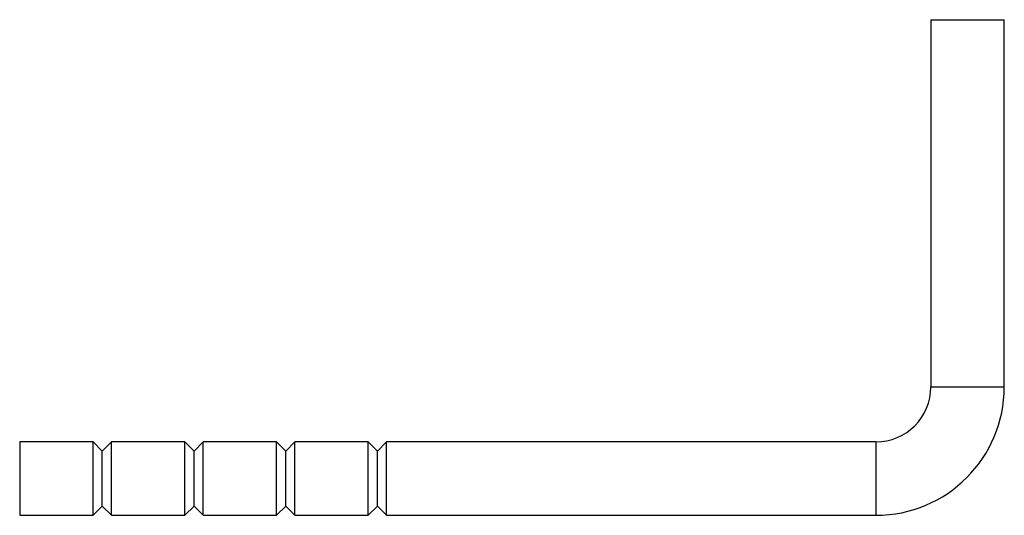
# Model space of a CAD drawing. Units: millimetres. Extents: x 12 to 730, y 12 to 513.
# Drawn here: x 395 to 556, y 222 to 303 of the extents above; entities that cross this region are included whole.
import ezdxf

# ---------------------------------------------------------------- set-up
doc = ezdxf.new("R2010")
doc.units = ezdxf.units.MM
doc.header["$LTSCALE"] = 2.5

msp = doc.modelspace()

# ---------------------------------------------------------------- linework, layer by layer
at = {"color": 7, "linetype": 'Continuous', "lineweight": 25}
for p, q in [((544.37, 303.3), (544.37, 243.3)), ((544.37, 303.3), (556.37, 303.3)), ((556.37, 243.3), (556.37, 303.3)), ((407.37, 234.3), (395.37, 234.3)), ((395.37, 234.3), (395.37, 222.3)), ((408.87, 232.8), (407.37, 234.3)), ((407.37, 228.3), (407.37, 234.3)), ((410.37, 234.3), (408.87, 232.8)), ((422.37, 234.3), (410.37, 234.3)), ((410.37, 228.3), (410.37, 234.3)), ((423.87, 232.8), (422.37, 234.3)), ((422.37, 228.3), (422.37, 234.3)), ((425.37, 234.3), (423.87, 232.8)), ((437.37, 234.3), (425.37, 234.3)), ((425.37, 228.3), (425.37, 234.3)), ((438.87, 232.8), (437.37, 234.3)), ((437.37, 228.3), (437.37, 234.3)), ((440.37, 234.3), (438.87, 232.8)), ((452.37, 234.3), (440.37, 234.3)), ((440.37, 228.3), (440.37, 234.3)), ((453.87, 232.8), (452.37, 234.3)), ((452.37, 228.3), (452.37, 234.3)), ((455.37, 234.3), (453.87, 232.8)), ((535.37, 234.3), (455.37, 234.3)), ((455.37, 228.3), (455.37, 234.3)), ((408.87, 228.3), (408.87, 232.8)), ((423.87, 228.3), (423.87, 232.8)), ((438.87, 228.3), (438.87, 232.8)), ((453.87, 228.3), (453.87, 232.8)), ((407.37, 222.3), (407.37, 228.3)), ((408.87, 223.8), (408.87, 228.3)), ((410.37, 222.3), (410.37, 228.3)), ((422.37, 222.3), (422.37, 228.3)), ((423.87, 223.8), (423.87, 228.3)), ((425.37, 222.3), (425.37, 228.3)), ((437.37, 222.3), (437.37, 228.3)), ((438.87, 223.8), (438.87, 228.3)), ((440.37, 222.3), (440.37, 228.3)), ((452.37, 222.3), (452.37, 228.3)), ((453.87, 223.8), (453.87, 228.3)), ((455.37, 222.3), (455.37, 228.3)), ((407.37, 222.3), (408.87, 223.8)), ((408.87, 223.8), (410.37, 222.3)), ((422.37, 222.3), (423.87, 223.8)), ((423.87, 223.8), (425.37, 222.3)), ((437.37, 222.3), (438.87, 223.8)), ((438.87, 223.8), (440.37, 222.3)), ((452.37, 222.3), (453.87, 223.8)), ((453.87, 223.8), (455.37, 222.3)), ((395.37, 222.3), (407.37, 222.3)), ((410.37, 222.3), (422.37, 222.3)), ((425.37, 222.3), (437.37, 222.3)), ((440.37, 222.3), (452.37, 222.3)), ((455.37, 222.3), (535.37, 222.3))]:
    msp.add_line(p, q, dxfattribs=at)
at = {"color": 8, "linetype": 'Continuous', "lineweight": 25}
for p, q in [((544.37, 243.3), (556.37, 243.3)), ((535.37, 234.3), (535.37, 222.3))]:
    msp.add_line(p, q, dxfattribs=at)
at = {"color": 7, "linetype": 'Continuous', "lineweight": 25}
for radius in [9, 21]:
    msp.add_arc((535.37, 243.3), radius, 270, 0, dxfattribs=at)

doc.saveas('drawing.dxf')
